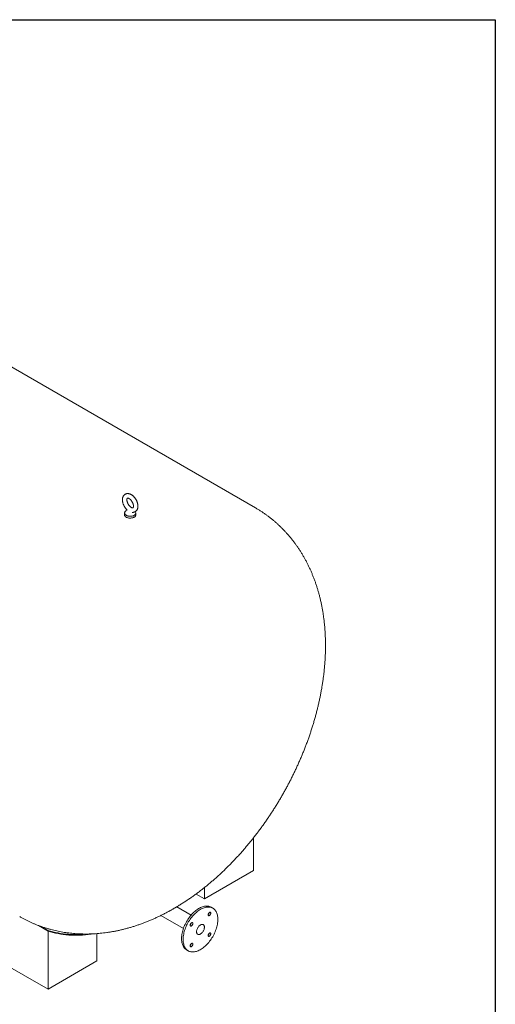
# Model space of a CAD drawing. Units: millimetres. Extents: x 8 to 583, y 5 to 290.
# Drawn here: x 358 to 411, y 180 to 290 of the extents above; entities that cross this region are included whole.
import ezdxf

# ---------------------------------------------------------------- set-up
doc = ezdxf.new("R2010")
doc.units = ezdxf.units.MM

msp = doc.modelspace()

# ---------------------------------------------------------------- linework, layer by layer
at = {"color": 7, "linetype": 'Continuous', "lineweight": 30}
for p, q in [((7.59968, 290.301252), (411.130078, 290.301252)), ((411.130078, 290.301252), (411.130078, 5.363467))]:
    msp.add_line(p, q, dxfattribs=at)
at = {"color": 7, "linetype": 'Continuous', "lineweight": 15}
for p, q in [((384.286271, 235.762436), (347.928881, 256.75111)), ((369.652035, 235.17662), (369.652035, 234.972484)), ((370.860948, 235.30528), (370.84462, 235.328907)), ((370.902035, 234.972484), (370.902035, 235.17662)), ((293.909503, 220.739251), (361.084647, 181.959866)), ((384.065617, 198.877117), (384.065617, 195.226498)), ((378.58554, 192.062916), (384.065617, 195.226498)), ((377.643304, 192.606857), (378.58554, 192.062916)), ((378.58554, 193.327467), (378.58554, 192.062916)), ((377.100639, 190.257161), (375.499944, 191.181223)), ((379.518486, 191.026373), (379.34171, 191.128424)), ((373.696841, 190.201461), (376.22571, 188.741576)), ((361.084647, 188.472221), (360.037654, 189.076638)), ((361.084647, 188.518608), (360.256043, 188.996951)), ((361.084647, 188.472221), (361.084647, 181.959866)), ((366.564725, 188.181993), (366.564725, 185.123447)), ((376.591933, 186.365155), (376.76871, 186.263104)), ((361.084647, 181.959866), (366.564725, 185.123447))]:
    msp.add_line(p, q, dxfattribs=at)
at = {"color": 7, "linetype": 'Continuous', "lineweight": 15, "flags": 128}
for points in [[(369.652035, 234.972484), (369.652653, 234.95645), (369.66032, 234.913931), (369.676645, 234.872234), (369.701398, 234.831944), (369.734232, 234.793628), (369.774686, 234.757822), (369.822191, 234.725029), (369.876082, 234.69571), (369.935601, 234.670277), (369.999913, 234.649086), (370.068115, 234.632434), (370.13925, 234.620557), (370.212319, 234.613619), (370.286297, 234.611719), (370.360144, 234.614884), (370.432825, 234.623068), (370.503319, 234.636158), (370.570637, 234.653968), (370.633833, 234.676251), (370.69202, 234.702691), (370.744382, 234.732919), (370.790183, 234.76651), (370.828781, 234.802992), (370.859633, 234.841853), (370.882307, 234.882549), (370.896485, 234.924507), (370.901967, 234.967138), (370.902035, 234.972484)], [(369.693123, 235.30528), (369.682055, 235.287097), (369.663597, 235.245698), (369.65375, 235.203329), (369.652653, 235.160585), (369.66032, 235.118066), (369.676645, 235.076369), (369.701398, 235.03608), (369.734232, 234.997763), (369.774686, 234.961957), (369.822191, 234.929164), (369.876082, 234.899846), (369.935601, 234.874412), (369.999913, 234.853221), (370.068115, 234.83657), (370.13925, 234.824692), (370.212319, 234.817754), (370.286297, 234.815854), (370.360144, 234.819019), (370.432825, 234.827203), (370.503319, 234.840293), (370.570637, 234.858104), (370.633833, 234.880386), (370.69202, 234.906826), (370.744382, 234.937054), (370.790183, 234.970645), (370.828781, 235.007127), (370.859633, 235.045989), (370.882307, 235.086684), (370.896485, 235.128642), (370.901967, 235.171273), (370.898676, 235.21398), (370.886658, 235.256161), (370.866083, 235.297227), (370.860948, 235.30528)], [(379.34171, 191.128424), (379.332058, 191.133918), (379.251532, 191.174062), (379.166891, 191.206431), (379.078406, 191.230921), (378.98636, 191.247454), (378.891048, 191.255976), (378.792775, 191.256461), (378.691857, 191.248906), (378.588616, 191.233337), (378.483384, 191.209802), (378.376496, 191.178377), (378.268297, 191.139164), (378.159132, 191.092287), (378.04935, 191.037896), (377.939305, 190.976166), (377.829347, 190.907296), (377.71983, 190.831504), (377.611104, 190.749034), (377.503517, 190.660151), (377.397415, 190.565138), (377.293136, 190.464301), (377.191016, 190.357962), (377.091381, 190.246462), (376.99455, 190.130158), (376.900833, 190.009422), (376.810531, 189.884642), (376.723933, 189.756218), (376.641317, 189.624559), (376.562946, 189.490089), (376.489073, 189.353238), (376.419933, 189.214445), (376.355748, 189.074153), (376.296724, 188.932812), (376.24305, 188.790876), (376.194898, 188.648799), (376.152422, 188.507035), (376.115757, 188.366039), (376.085022, 188.226263), (376.060316, 188.088155), (376.041716, 187.952156), (376.029283, 187.818703), (376.023057, 187.688222), (376.023057, 187.561133), (376.029283, 187.437842), (376.041716, 187.318743), (376.060316, 187.204219), (376.085022, 187.094636), (376.115757, 186.990346), (376.152422, 186.891682), (376.194898, 186.798961), (376.24305, 186.712479), (376.296724, 186.632513), (376.355748, 186.55932), (376.419933, 186.493135), (376.489073, 186.434168), (376.562946, 186.38261), (376.591933, 186.365155)], [(380.088142, 189.767299), (380.085027, 189.89254), (380.075694, 190.013784), (380.060171, 190.130642), (380.038509, 190.24274), (380.010778, 190.349719), (379.977064, 190.451237), (379.937478, 190.546968), (379.892146, 190.636606), (379.841212, 190.719863), (379.784841, 190.796473), (379.723212, 190.86619), (379.656523, 190.928791), (379.584987, 190.984076), (379.508835, 191.031867), (379.428309, 191.072011), (379.343668, 191.10438), (379.255183, 191.12887), (379.163137, 191.145403), (379.067825, 191.153925), (378.969552, 191.15441), (378.868634, 191.146855), (378.765393, 191.131286), (378.66016, 191.107751), (378.553273, 191.076326), (378.445074, 191.037113), (378.335908, 190.990236), (378.226127, 190.935845), (378.116081, 190.874115), (378.006124, 190.805244), (377.896606, 190.729453), (377.78788, 190.646983), (377.680294, 190.5581), (377.574191, 190.463087), (377.469913, 190.36225), (377.367793, 190.255911), (377.268157, 190.144411), (377.171326, 190.028107), (377.07761, 189.907371), (376.987308, 189.782591), (376.90071, 189.654167), (376.818094, 189.522508), (376.739723, 189.388038), (376.665849, 189.251187), (376.59671, 189.112394), (376.532525, 188.972102), (376.473501, 188.830761), (376.419827, 188.688825), (376.371675, 188.546748), (376.329198, 188.404984), (376.292534, 188.263988), (376.261799, 188.124212), (376.237092, 187.986104), (376.218493, 187.850105), (376.20606, 187.716652), (376.199833, 187.586171), (376.199833, 187.459082), (376.20606, 187.335791), (376.218493, 187.216692), (376.237092, 187.102168), (376.261799, 186.992585), (376.292534, 186.888295), (376.329198, 186.789631), (376.371675, 186.69691), (376.419827, 186.610428), (376.473501, 186.530462), (376.532525, 186.457269), (376.59671, 186.391084), (376.665849, 186.332117), (376.739723, 186.280559), (376.818094, 186.236573), (376.90071, 186.200302), (376.987308, 186.171861), (377.07761, 186.151341), (377.171326, 186.138809), (377.268157, 186.134303), (377.367793, 186.13784), (377.469913, 186.149407), (377.574191, 186.168967), (377.680294, 186.196457), (377.78788, 186.231791), (377.896606, 186.274853), (378.006124, 186.325507), (378.116081, 186.383591), (378.226127, 186.448917), (378.335908, 186.521277), (378.445074, 186.60044), (378.553273, 186.686151), (378.66016, 186.778136), (378.765393, 186.8761), (378.868634, 186.97973), (378.969552, 187.088693), (379.067825, 187.20264), (379.163137, 187.321207), (379.255183, 187.444014), (379.343668, 187.570667), (379.428309, 187.700761), (379.508835, 187.833878), (379.584987, 187.969593), (379.656523, 188.107471), (379.723212, 188.24707), (379.784841, 188.387942), (379.841212, 188.529637), (379.892146, 188.671701), (379.937478, 188.813678), (379.977064, 188.955115), (380.010778, 189.095557), (380.038509, 189.234555), (380.060171, 189.371663), (380.075694, 189.506443), (380.085027, 189.638463), (380.088142, 189.767299)], [(379.293858, 190.463532), (379.290575, 190.497713), (379.280868, 190.526608), (379.265161, 190.548955), (379.244142, 190.563778), (379.218728, 190.570429), (379.190031, 190.568617), (379.159305, 190.558421), (379.127892, 190.540286), (379.097165, 190.515006), (379.068468, 190.483686), (379.043054, 190.447693), (379.022035, 190.408602), (379.006329, 190.36812), (378.996621, 190.328017), (378.993338, 190.290046), (378.996621, 190.255865), (379.006329, 190.22697), (379.022035, 190.204623), (379.043054, 190.1898), (379.068468, 190.183149), (379.097165, 190.184961), (379.127892, 190.195158), (379.159305, 190.213292), (379.190031, 190.238572), (379.218728, 190.269892), (379.244142, 190.305885), (379.265161, 190.344976), (379.280868, 190.385458), (379.290575, 190.425561), (379.293858, 190.463532)], [(377.293858, 189.308957), (377.290575, 189.343137), (377.280868, 189.372033), (377.265161, 189.39438), (377.244142, 189.409203), (377.218728, 189.415854), (377.190031, 189.414041), (377.159305, 189.403845), (377.127892, 189.385711), (377.097165, 189.360431), (377.068468, 189.32911), (377.043054, 189.293118), (377.022035, 189.254026), (377.006329, 189.213545), (376.996621, 189.173442), (376.993338, 189.13547), (376.996621, 189.10129), (377.006329, 189.072395), (377.022035, 189.050047), (377.043054, 189.035224), (377.068468, 189.028574), (377.097165, 189.030386), (377.127892, 189.040582), (377.159305, 189.058716), (377.190031, 189.083996), (377.218728, 189.115317), (377.244142, 189.15131), (377.265161, 189.190401), (377.280868, 189.230883), (377.290575, 189.270986), (377.293858, 189.308957)], [(365.062749, 188.135654), (364.930737, 188.125359), (364.616713, 188.106532), (364.305339, 188.095896), (363.996719, 188.093457), (363.690959, 188.099213), (363.388163, 188.113164), (363.088435, 188.135304), (362.791876, 188.165626), (362.498587, 188.20412), (362.208667, 188.250772), (361.922217, 188.305567), (361.639333, 188.368486), (361.360111, 188.439508), (361.084647, 188.518608)], [(366.251755, 188.157734), (366.236557, 188.155295), (365.910593, 188.10713), (365.586947, 188.067298), (365.265731, 188.035812), (364.947057, 188.012684), (364.631035, 187.997921), (364.317776, 187.991528), (364.007389, 187.993509), (363.699981, 188.003861), (363.395659, 188.022582), (363.094529, 188.049665), (362.796696, 188.0851), (362.502263, 188.128875), (362.211334, 188.180976), (361.924008, 188.241383), (361.640386, 188.310076), (361.360567, 188.387031), (361.084647, 188.472221)], [(378.58554, 188.899866), (378.582438, 188.958434), (378.573176, 189.012599), (378.557883, 189.0616), (378.536775, 189.10475), (378.510147, 189.141441), (378.478374, 189.17116), (378.441901, 189.193489), (378.401241, 189.208115), (378.356964, 189.214833), (378.309692, 189.213547), (378.260088, 189.204277), (378.208849, 189.187152), (378.156694, 189.162412), (378.104356, 189.130406), (378.052568, 189.091582), (378.002058, 189.046485), (377.953534, 188.995749), (377.907679, 188.940085), (377.865136, 188.880275), (377.826502, 188.817159), (377.792319, 188.751622), (377.763067, 188.684585), (377.739157, 188.616989), (377.720925, 188.549782), (377.708626, 188.483908), (377.702433, 188.420292), (377.702433, 188.359826), (377.708626, 188.30336), (377.720925, 188.251686), (377.739157, 188.20553), (377.763067, 188.16554), (377.792319, 188.132276), (377.826502, 188.106206), (377.865136, 188.087696), (377.907679, 188.077005), (377.953534, 188.074285), (378.002058, 188.079572), (378.052568, 188.092793), (378.104356, 188.113762), (378.156694, 188.142185), (378.208849, 188.177662), (378.260088, 188.219696), (378.309692, 188.267697), (378.356964, 188.320991), (378.401241, 188.378829), (378.441901, 188.440401), (378.478374, 188.50484), (378.510147, 188.571244), (378.536775, 188.638679), (378.557883, 188.706199), (378.573176, 188.772857), (378.582438, 188.837716), (378.58554, 188.899866)], [(379.293858, 188.154006), (379.290575, 188.188186), (379.280868, 188.217082), (379.265161, 188.239429), (379.244142, 188.254252), (379.218728, 188.260903), (379.190031, 188.259091), (379.159305, 188.248894), (379.127892, 188.23076), (379.097165, 188.20548), (379.068468, 188.17416), (379.043054, 188.138167), (379.022035, 188.099076), (379.006329, 188.058594), (378.996621, 188.018491), (378.993338, 187.98052), (378.996621, 187.946339), (379.006329, 187.917444), (379.022035, 187.895097), (379.043054, 187.880274), (379.068468, 187.873623), (379.097165, 187.875435), (379.127892, 187.885631), (379.159305, 187.903766), (379.190031, 187.929046), (379.218728, 187.960366), (379.244142, 187.996359), (379.265161, 188.03545), (379.280868, 188.075932), (379.290575, 188.116035), (379.293858, 188.154006)], [(377.293858, 186.999431), (377.290575, 187.033611), (377.280868, 187.062506), (377.265161, 187.084854), (377.244142, 187.099677), (377.218728, 187.106327), (377.190031, 187.104515), (377.159305, 187.094319), (377.127892, 187.076185), (377.097165, 187.050905), (377.068468, 187.019584), (377.043054, 186.983592), (377.022035, 186.9445), (377.006329, 186.904018), (376.996621, 186.863915), (376.993338, 186.825944), (376.996621, 186.791764), (377.006329, 186.762869), (377.022035, 186.740521), (377.043054, 186.725698), (377.068468, 186.719047), (377.097165, 186.72086), (377.127892, 186.731056), (377.159305, 186.74919), (377.190031, 186.77447), (377.218728, 186.805791), (377.244142, 186.841783), (377.265161, 186.880875), (377.280868, 186.921357), (377.290575, 186.961459), (377.293858, 186.999431)]]:
    msp.add_lwpolyline(points, dxfattribs=at)
at = {"color": 7, "linetype": 'Continuous', "lineweight": 15}
for centre, radius, start, end in [((370.277035, 234.919215), 0.7, 120.82364404, 146.5285267), ((378.779561, 190.586943), 0.339434, 309.66949234, 350.33588419), ((376.779561, 189.432368), 0.339434, 309.66949234, 350.33588419), ((378.779561, 188.277417), 0.339434, 309.66949234, 350.33588419), ((376.779561, 187.122842), 0.339434, 309.66949234, 350.33588419)]:
    msp.add_arc(centre, radius, start, end, dxfattribs=at)
for points, knots in [([(370.486071, 235.254553), (370.488987, 235.25411), (370.516545, 235.249927), (370.568197, 235.249839), (370.639592, 235.255045), (370.707735, 235.269125), (370.772051, 235.290636), (370.832127, 235.319354), (370.887616, 235.354728), (370.938229, 235.396309), (370.98375, 235.443672), (371.02403, 235.496491), (371.058945, 235.55455), (371.088344, 235.617691), (371.112033, 235.685758), (371.129775, 235.75851), (371.141333, 235.835555), (371.146527, 235.916314), (371.145279, 236.000058), (371.137642, 236.08596), (371.123785, 236.173214), (371.103948, 236.261086), (371.078402, 236.348954), (371.047422, 236.436258), (371.011289, 236.522469), (370.970282, 236.607078), (370.92468, 236.689591), (370.874769, 236.76951), (370.820836, 236.846346), (370.76317, 236.919614), (370.702051, 236.988842), (370.63775, 237.053565), (370.570536, 237.11331), (370.500677, 237.167587), (370.428466, 237.215879), (370.354267, 237.257618), (370.278583, 237.292192), (370.202086, 237.319011), (370.125603, 237.337588), (370.050052, 237.347632), (369.976355, 237.349099), (369.905336, 237.342178), (369.837671, 237.327232), (369.773888, 237.304713), (369.714396, 237.275104), (369.659532, 237.238887), (369.609576, 237.196526), (369.564736, 237.148432), (369.525152, 237.094915), (369.490952, 237.036182), (369.462289, 236.972384), (369.439368, 236.903687), (369.422415, 236.830347), (369.411832, 236.753599), (369.408516, 236.694927), (369.408347, 236.662408), (369.408317, 236.656542)], [0, 0, 0, 0, 0.0023008921, 0.0217509647, 0.0406631394, 0.0590593358, 0.0770170025, 0.0946468706, 0.1120759995, 0.1294222569, 0.1467939207, 0.1643234387, 0.1821325006, 0.2003224529, 0.2189608178, 0.2380666219, 0.2576016939, 0.2774768329, 0.2975751972, 0.317782878, 0.337995318, 0.3581624188, 0.3782656724, 0.3983044141, 0.4182888472, 0.4382353284, 0.4581635482, 0.4780949705, 0.4980471419, 0.5180402834, 0.5380971383, 0.558239396, 0.5784858443, 0.5988489533, 0.6193290124, 0.6399051171, 0.66050732, 0.6810147464, 0.7012824639, 0.7211615856, 0.740542339, 0.7593841569, 0.7777174827, 0.7956253483, 0.8132214303, 0.8306340626, 0.8479759159, 0.865360895, 0.8829204681, 0.9007742909, 0.9190201123, 0.9377198922, 0.9568854132, 0.9764710628, 0.9957555727, 1, 1, 1, 1]), ([(369.408317, 236.656542), (369.408517, 236.641026), (369.409082, 236.59737), (369.415114, 236.524181), (369.428106, 236.437014), (369.447193, 236.34918), (369.472001, 236.261279), (369.502284, 236.173871), (369.537757, 236.087488), (369.578141, 236.002639), (369.623157, 235.919825), (369.672516, 235.839531), (369.725949, 235.762287), (369.7831, 235.688434), (369.843936, 235.618985), (369.891533, 235.568921), (369.919533, 235.543911), (369.925309, 235.538751)], [0, 0, 0, 0, 0.0402877253, 0.1133605768, 0.1863129209, 0.2591173105, 0.3316957574, 0.4040390199, 0.4761799142, 0.5481752583, 0.6200949275, 0.6920157522, 0.7640042605, 0.836129776, 0.9084745661, 0.9811176912, 1, 1, 1, 1]), ([(369.908317, 236.656542), (369.908425, 236.664682), (369.908736, 236.688201), (369.912033, 236.723031), (369.918673, 236.758378), (369.927376, 236.786929), (369.937037, 236.808705), (369.946616, 236.824079), (369.955292, 236.834014), (369.963115, 236.840158), (369.970606, 236.843971), (369.983047, 236.847224), (369.999345, 236.848584), (370.021343, 236.847231), (370.049131, 236.841893), (370.082489, 236.831342), (370.119607, 236.815327), (370.159814, 236.793516), (370.202352, 236.765763), (370.246434, 236.732091), (370.291265, 236.692676), (370.336044, 236.647848), (370.379992, 236.598078), (370.422365, 236.543952), (370.462473, 236.486159), (370.499689, 236.425468), (370.533455, 236.362726), (370.563291, 236.298842), (370.588816, 236.234764), (370.609753, 236.171462), (370.625942, 236.109911), (370.637349, 236.051081), (370.644081, 235.995919), (370.646402, 235.945315), (370.644745, 235.900076), (370.639722, 235.860871), (370.632126, 235.828212), (370.62292, 235.802358), (370.61317, 235.783199), (370.603878, 235.77013), (370.595637, 235.761949), (370.58855, 235.75721), (370.580018, 235.753583), (370.56653, 235.750857), (370.548598, 235.750219), (370.525103, 235.752623), (370.495974, 235.759275), (370.461506, 235.771314), (370.423447, 235.788933), (370.382503, 235.812408), (370.339452, 235.841832), (370.295079, 235.877143), (370.250182, 235.918119), (370.205559, 235.964389), (370.161981, 236.015447), (370.120177, 236.070677), (370.080821, 236.129366), (370.044521, 236.190722), (370.011815, 236.253879), (369.983156, 236.317916), (369.958896, 236.381875), (369.939287, 236.444779), (369.92443, 236.505681), (369.914409, 236.563504), (369.909122, 236.614139), (369.908563, 236.643557), (369.908317, 236.656542)], [0, 0, 0, 0, 0.0078738666, 0.0227483634, 0.0375406353, 0.0523449177, 0.0673073206, 0.0827363091, 0.0991912334, 0.117837236, 0.1420892571, 0.1592741472, 0.1750046152, 0.1897278582, 0.2052908427, 0.2203401527, 0.2352380255, 0.2501523329, 0.2651653425, 0.2803263918, 0.2956483293, 0.3111233151, 0.3267319301, 0.3424485576, 0.3582445136, 0.3740897742, 0.3899538429, 0.405800748, 0.4215952421, 0.4373073415, 0.4529082175, 0.4683716015, 0.4836763907, 0.4988110815, 0.5137809027, 0.5286188918, 0.5434028998, 0.5582430941, 0.5733434631, 0.5890913096, 0.6062166567, 0.6264035141, 0.647538902, 0.6643195029, 0.6796623642, 0.6941923321, 0.70954823, 0.7245268426, 0.7394215965, 0.7543556145, 0.7694072059, 0.7846132831, 0.7999796519, 0.8154944963, 0.8311362291, 0.8468781283, 0.8626910043, 0.8785446396, 0.8944084871, 0.9102437272, 0.9260180604, 0.9417017365, 0.9572664621, 0.9726870916, 0.9879446744, 1, 1, 1, 1]), ([(369.922302, 235.540971), (369.923171, 235.539619), (369.924926, 235.536889), (369.92752, 235.523337), (369.924781, 235.513398), (369.92428, 235.512649), (369.924069, 235.512334)], [0, 0, 0, 0, 0.2682136028, 0.5418757802, 0.8074214302, 1, 1, 1, 1]), ([(375.441856, 191.146185), (375.550305, 191.211119), (375.779652, 191.348441), (376.127242, 191.566437), (376.485233, 191.798244), (376.840992, 192.036831), (377.194451, 192.281845), (377.54546, 192.533198), (377.893906, 192.790732), (378.239681, 193.054316), (378.582688, 193.323811), (378.922833, 193.599085), (379.260031, 193.880006), (379.594199, 194.166444), (379.925263, 194.458273), (380.253149, 194.755368), (380.577791, 195.057607), (380.899125, 195.364871), (381.217088, 195.677043), (381.531622, 195.994008), (381.84267, 196.315654), (382.150178, 196.64187), (382.454093, 196.972549), (382.754363, 197.307583), (383.050937, 197.646868), (383.343765, 197.9903), (383.632798, 198.337779), (383.917986, 198.689203), (384.19928, 199.044473), (384.476633, 199.403492), (384.749995, 199.766162), (385.019317, 200.132386), (385.284552, 200.50207), (385.545649, 200.87512), (385.802561, 201.25144), (386.055236, 201.630939), (386.303626, 202.013522), (386.54768, 202.399099), (386.787348, 202.787577), (387.022579, 203.178866), (387.253321, 203.572875), (387.479521, 203.969511), (387.701126, 204.368682), (387.918082, 204.770295), (388.130333, 205.174259), (388.337827, 205.580484), (388.54051, 205.988882), (388.738326, 206.399365), (388.931221, 206.811844), (389.119139, 207.22623), (389.302023, 207.642437), (389.479816, 208.060376), (389.652459, 208.47996), (389.819894, 208.9011), (389.98206, 209.323708), (390.138899, 209.747697), (390.290346, 210.172978), (390.436341, 210.599462), (390.57682, 211.027059), (390.711717, 211.455678), (390.840967, 211.885228), (390.964503, 212.315615), (391.082257, 212.746746), (391.19416, 213.178524), (391.30014, 213.610851), (391.400127, 214.043624), (391.494048, 214.476741), (391.58183, 214.910093), (391.663397, 215.34357), (391.738674, 215.777055), (391.807587, 216.210429), (391.870058, 216.643566), (391.926013, 217.076335), (391.975376, 217.508597), (392.018073, 217.94021), (392.054031, 218.371021), (392.083178, 218.800873), (392.105447, 219.229592), (392.120772, 219.656994), (392.129093, 220.082884), (392.130356, 220.507071), (392.124513, 220.929355), (392.111521, 221.349535), (392.091347, 221.767403), (392.063962, 222.182746), (392.02935, 222.595351), (391.987501, 223.005003), (391.938415, 223.411487), (391.882101, 223.814591), (391.818578, 224.214106), (391.747874, 224.609828), (391.670026, 225.001562), (391.585078, 225.389118), (391.493084, 225.772318), (391.394102, 226.150992), (391.288199, 226.524981), (391.175445, 226.894139), (391.055917, 227.258329), (390.929694, 227.617425), (390.796858, 227.971313), (390.657494, 228.319886), (390.511688, 228.663051), (390.359527, 229.000718), (390.201101, 229.33281), (390.036496, 229.659252), (389.865803, 229.979978), (389.68911, 230.294925), (389.506505, 230.604035), (389.318076, 230.907254), (389.123913, 231.204528), (388.924103, 231.495807), (388.718734, 231.781042), (388.507894, 232.060186), (388.291673, 232.33319), (388.07016, 232.600007), (387.843442, 232.860591), (387.611611, 233.114894), (387.374757, 233.362869), (387.132972, 233.604469), (386.886347, 233.839645), (386.634976, 234.068351), (386.378952, 234.290537), (386.118371, 234.506157), (385.853326, 234.715161), (385.583919, 234.917508), (385.310229, 235.113124), (385.032414, 235.302062), (384.750354, 235.483903), (384.501629, 235.637364), (384.345322, 235.727357), (384.28587, 235.761586)], [0, 0, 0, 0, 0.0073130688, 0.0154654862, 0.023623381, 0.0317847156, 0.039947456, 0.0481095037, 0.0562693647, 0.0644257111, 0.0725773792, 0.0807233636, 0.0888628105, 0.0969950096, 0.105119385, 0.1132354858, 0.1213429764, 0.1294416265, 0.1375313025, 0.1456119575, 0.1536836231, 0.1617464014, 0.1698004572, 0.1778460108, 0.1858833323, 0.1939127352, 0.2019345711, 0.2099492255, 0.2179571129, 0.2259586733, 0.233954369, 0.2419446812, 0.2499301076, 0.25791116, 0.2658883622, 0.2738622482, 0.2818333604, 0.2898022486, 0.297769468, 0.3057355789, 0.3137011447, 0.3216667316, 0.3296328207, 0.3375998779, 0.3455684715, 0.353539169, 0.361512536, 0.3694891348, 0.3774695238, 0.3854542557, 0.3934438765, 0.4014389235, 0.409439924, 0.4174473927, 0.4254618298, 0.4334837183, 0.4415135208, 0.4495516764, 0.4575985968, 0.4656546622, 0.4737202162, 0.4817955609, 0.4898809509, 0.4979765866, 0.5060826074, 0.5141990839, 0.5223260093, 0.5304632907, 0.5386107395, 0.5467680615, 0.5549348465, 0.5631105577, 0.5712945218, 0.5794859184, 0.5876837706, 0.595886937, 0.6040941044, 0.6123037828, 0.6205138858, 0.6287223263, 0.6369270267, 0.6451257477, 0.6533161019, 0.6614955725, 0.6696615361, 0.6778112902, 0.6859420843, 0.694051154, 0.7021357571, 0.7101932109, 0.7182209294, 0.7262164583, 0.7341775086, 0.7421019856, 0.7499880137, 0.757833956, 0.7656384286, 0.7734003094, 0.7811187407, 0.7887931284, 0.796423135, 0.80400867, 0.8115498767, 0.8190471167, 0.8265009533, 0.8339121327, 0.8412815666, 0.8486103129, 0.8558995588, 0.8631506033, 0.8703648414, 0.8775437498, 0.884688873, 0.8918018119, 0.8988842126, 0.9059377577, 0.9129641578, 0.9199651448, 0.9269424664, 0.9338978811, 0.9408331544, 0.9477500563, 0.9546503585, 0.9615358329, 0.9684082507, 0.975269382, 0.9821209949, 0.9889648564, 0.9958027323, 1, 1, 1, 1]), ([(357.913686, 190.07914), (357.941556, 190.062777), (358.065713, 189.989889), (358.290101, 189.867382), (358.586734, 189.7119), (358.887235, 189.563961), (359.191126, 189.422954), (359.498412, 189.289094), (359.808969, 189.16237), (360.12271, 189.042833), (360.439541, 188.930514), (360.759368, 188.825449), (361.082103, 188.727674), (361.407658, 188.63722), (361.735945, 188.554122), (362.06688, 188.478411), (362.400381, 188.410121), (362.736368, 188.349284), (363.074761, 188.295932), (363.415485, 188.250097), (363.758465, 188.211811), (364.103626, 188.181109), (364.450897, 188.158023), (364.800206, 188.142587), (365.151484, 188.134836), (365.504659, 188.134803), (365.859659, 188.142524), (366.216414, 188.158035), (366.574849, 188.18137), (366.934889, 188.212563), (367.296455, 188.251649), (367.659463, 188.29866), (368.023827, 188.353627), (368.389455, 188.416577), (368.756248, 188.487536), (369.124101, 188.566524), (369.492904, 188.653557), (369.862538, 188.748646), (370.232875, 188.851793), (370.603782, 188.962995), (370.975117, 189.08224), (371.346731, 189.209506), (371.718468, 189.344764), (372.090166, 189.487971), (372.46166, 189.639076), (372.832775, 189.798022), (373.203344, 189.964722), (373.573174, 190.13915), (373.942153, 190.321005), (374.309865, 190.510974), (374.576241, 190.652458), (374.719375, 190.732672), (374.741037, 190.744812)], [0, 0, 0, 0, 0.0055500617, 0.0247239134, 0.0438940547, 0.0630651033, 0.0822420302, 0.1014298131, 0.1206334382, 0.1398579011, 0.1591082074, 0.1783893724, 0.1977064196, 0.2170643783, 0.2364682796, 0.2559231513, 0.2754340101, 0.2950058529, 0.3146436453, 0.3343523077, 0.3541366987, 0.3740015961, 0.3939516746, 0.41399148, 0.4341254006, 0.4543576351, 0.4746921574, 0.4951326777, 0.5156826015, 0.5363449857, 0.5571224928, 0.5780173441, 0.5990312731, 0.6201654793, 0.6414205852, 0.6627965967, 0.6842928697, 0.7059080835, 0.7276402244, 0.7494865789, 0.7714437399, 0.7935076258, 0.8156735135, 0.8379360851, 0.8602894875, 0.8827274043, 0.9052431374, 0.9278296964, 0.9504798928, 0.9731864363, 0.9959420295, 1, 1, 1, 1]), ([(375.090447, 190.942556), (375.053081, 190.921008), (374.976998, 190.877131), (374.859636, 190.810416), (374.780124, 190.765506), (374.742082, 190.744813), (374.741277, 190.744375)], [0, 0, 0, 0, 0.3272369638, 0.6663167903, 0.9929394226, 1, 1, 1, 1]), ([(375.441995, 191.145956), (375.429142, 191.138374), (375.401767, 191.122224), (375.338171, 191.085571), (375.261543, 191.04138), (375.177418, 190.99278), (375.119713, 190.959457), (375.090447, 190.942556)], [0, 0, 0, 0, 0.1910679601, 0.406949525, 0.6312566427, 0.8129890049, 1, 1, 1, 1])]:
    msp.add_open_spline(points, degree=3, knots=knots, dxfattribs=at)

doc.saveas('drawing.dxf')
